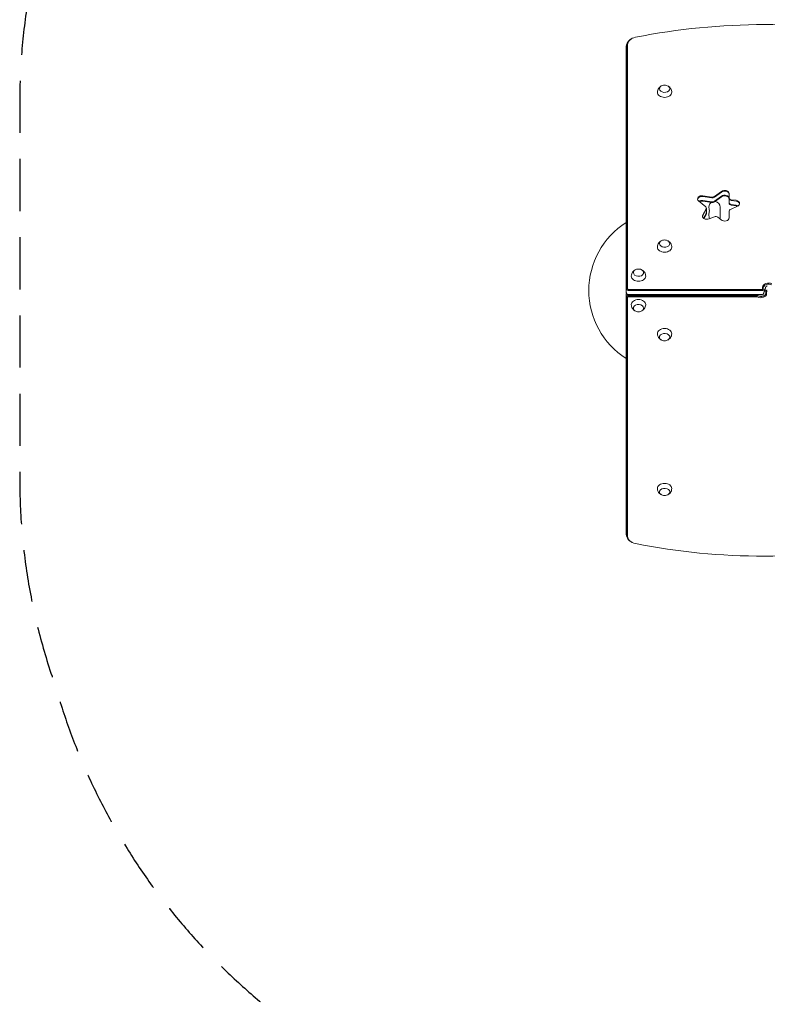
# Model space of a CAD drawing. Units: millimetres. Extents: x -3356 to 3874, y -3382 to 4126.
# Drawn here: x -3356 to -1536, y -985 to 1412 of the extents above; entities that cross this region are included whole.
import ezdxf

# ---------------------------------------------------------------- set-up
doc = ezdxf.new("R2010")
doc.units = ezdxf.units.MM
doc.header["$LTSCALE"] = 20
doc.linetypes.add('HIDDEN', pattern=[9.525, 6.35, -3.175])
doc.layers.add('2d', color=230, linetype='Continuous')
doc.layers.add('EN-Safetyzone', color=93, linetype='HIDDEN')

msp = doc.modelspace()

# ---------------------------------------------------------------- linework, layer by layer
at = {"layer": '2d', "lineweight": 0}
for p, q in [((-1879.7, 749.7), (-1879.7, 1344.4)), ((-1878, 1349.3), (-1878, 754.7)), ((-1876.3, 1351.1), (-1876.3, 756.5)), ((-1692.8, 983.2), (-1671.1, 980.2)), ((-1665.1, 981.6), (-1648.1, 994)), ((-1648.1, 992.3), (-1665.1, 979.8)), ((-1629.1, 988.6), (-1629.1, 964.9)), ((-1686.1, 956.1), (-1703.4, 970.6)), ((-1671.1, 978.5), (-1692.8, 981.5)), ((-1671.1, 968.6), (-1692.8, 971.6)), ((-1692.8, 969.8), (-1671.1, 966.8)), ((-1648.1, 982.4), (-1665.1, 969.9)), ((-1665.1, 968.1), (-1648.1, 980.6)), ((-1623.8, 973.7), (-1612.4, 972.2)), ((-1612.4, 970.4), (-1623.8, 972)), ((-1612.4, 960.5), (-1623.8, 962.1)), ((-1623.8, 960.3), (-1612.4, 958.7)), ((-1693.4, 936.8), (-1685.1, 951.3)), ((-1685.1, 949.6), (-1693.4, 935)), ((-1685.1, 939.7), (-1691.4, 928.6)), ((-1690.6, 928.1), (-1685.1, 937.9)), ((-1684.6, 953.1), (-1684.6, 939.6)), ((-1650.7, 955.4), (-1650.7, 926.2)), ((-1629.1, 945.7), (-1629.1, 929.4)), ((-1608.4, 958.1), (-1626.2, 949.6)), ((-1665, 932.3), (-1677.7, 927.1)), ((-1648.6, 924.4), (-1656.7, 931.2)), ((-1549.2, 755.3), (-1874.7, 755.3)), ((-1549.2, 752.4), (-1874.7, 752.4)), ((-1547.6, 760.7), (-1547.6, 756.5)), ((-1546, 758.9), (-1546, 754.7)), ((-1544.2, 749.7), (-1544.2, 754)), ((-1541.2, 751.9), (-1541.2, 756.1)), ((-1539.5, 746.9), (-1539.5, 751.2)), ((-1537.8, 745.2), (-1537.8, 749.4)), ((-1879.7, 742.7), (-1879.7, 161.5)), ((-1878, 737.7), (-1878, 156.5)), ((-1876.3, 736), (-1876.3, 154.8)), ((-1874.7, 742.5), (-1549.2, 742.5)), ((-1874.7, 741.9), (-1549.2, 741.9)), ((-1874.7, 740), (-1561.6, 740)), ((-1874.7, 737.1), (-1561.6, 737.1))]:
    msp.add_line(p, q, dxfattribs=at)
for centre, radius, start, end in [((-1786.2, 1235.5), 17, 73.4317, 106.5683), ((-1664.7, 955.4), 14, 124.2106, 199.1099), ((-1664.7, 955.4), 14, 0, 84.4761), ((-1664.7, 937.1), 14, 160.8901, 199.1099), ((-1691.2, 946.3), 14, 340.8901, 19.1099), ((-1774.6, 752.6), 196, 122.4417, 237.5583), ((-1691.2, 927.9), 14, 357.4329, 19.1099), ((-1786.2, 858.6), 17, 73.4317, 106.5683), ((-1849.7, 787.9), 17, 73.4317, 106.5683), ((-1849.7, 717.9), 17, 253.4317, 286.5683), ((-1786.2, 647.2), 17, 253.4317, 286.5683), ((-1786.2, 270.3), 17, 253.4317, 286.5683)]:
    msp.add_arc(centre, radius, start, end, dxfattribs=at)
for centre, major_axis, start_param, end_param in [((-1542.7, 581.6), (-1157.3, 0), 4.437422, 4.987356), ((-1849.7, 1351.1), (-26.6, 0), 4.987356, 6.283185), ((-1849.7, 1349.3), (-28.3, 0), 5.72736, 6.283185), ((-1786.2, 1243.7), (-12.5, 0), 5.110648, 6.283185), ((-1786.2, 1243.7), (-12.5, 0), 0, 4.31413), ((-1786.2, 1235.2), (-17.5, 0), 6.271992, 7.853982), ((-1786.2, 1235.2), (-17.5, 0), 1.570796, 3.152786), ((-1694.9, 975.6), (11, 0), 1.37881, 3.839724), ((-1640.1, 988.6), (11, 0), 0, 2.373648), ((-1640.1, 986.9), (-11, 0), 3.141593, 5.51524), ((-1640.1, 977), (-11, 0), 3.141593, 5.51524), ((-1640.1, 977), (11, 0), 0, 2.373648), ((-1640.1, 975.2), (11, 0), 0, 2.373648), ((-1694.9, 973.8), (-11, 0), 4.520403, 6.169303), ((-1694.9, 963.9), (-11, 0), 4.520403, 5.446347), ((-1694.9, 963.9), (11, 0), 1.37881, 2.304754), ((-1694.9, 962.2), (11, 0), 1.37881, 2.158434), ((-1669.8, 984.8), (6.58, 0), 4.520403, 5.51524), ((-1669.8, 983), (-6.58, 0), 1.37881, 2.373648), ((-1669.8, 973.1), (-6.58, 0), 1.37881, 2.373648), ((-1669.8, 973.1), (6.58, 0), 4.520403, 5.51524), ((-1669.8, 971.4), (6.58, 0), 4.520403, 5.51524), ((-1622.6, 978.3), (6.58, 0), 3.141593, 4.520403), ((-1622.6, 976.5), (-6.58, 0), 0, 1.37881), ((-1622.6, 966.6), (-6.58, 0), 0, 1.37881), ((-1622.6, 966.6), (6.58, 0), 3.141593, 4.520403), ((-1622.6, 964.9), (6.58, 0), 3.141593, 4.520403), ((-1614.5, 964.5), (11, 0), 0, 1.37881), ((-1614.5, 962.8), (-11, 0), 3.255475, 4.520403), ((-1614.5, 952.9), (-11, 0), 3.989655, 4.520403), ((-1614.5, 952.9), (11, 0), 0.848062, 1.37881), ((-1614.5, 964.5), (11, 0), 5.305801, 6.283185), ((-1683.2, 933.8), (11, 0), 2.75762, 5.235988), ((-1683.2, 932.1), (-11, 0), 5.899213, 6.169303), ((-1691.2, 953.1), (6.58, 0), 0, 0.698132), ((-1691.2, 953.1), (6.58, 0), 5.899213, 6.283185), ((-1691.2, 951.3), (-6.58, 0), 2.75762, 3.141593), ((-1691.2, 941.4), (-6.58, 0), 2.75762, 3.141593), ((-1691.2, 941.4), (6.58, 0), 5.899213, 6.283185), ((-1691.2, 939.6), (6.58, 0), 5.899213, 6.283185), ((-1622.6, 945.7), (6.58, 0), 2.164208, 3.141593), ((-1614.5, 951.1), (11, 0), 1.040092, 1.37881), ((-1661.7, 928.3), (6.58, 0), 0.698132, 2.094395), ((-1640.1, 929.4), (11, 0), 3.839724, 6.283185), ((-1786.2, 866.8), (-12.5, 0), 5.110648, 6.283185), ((-1786.2, 866.8), (-12.5, 0), 0, 4.31413), ((-1786.2, 858.3), (-17.5, 0), 6.271992, 7.853982), ((-1786.2, 858.3), (-17.5, 0), 1.570796, 3.152786), ((-1849.7, 796.1), (-12.5, 0), 5.110648, 6.283185), ((-1849.7, 796.1), (-12.5, 0), 0, 4.31413), ((-1849.7, 787.6), (-17.5, 0), 6.271992, 7.853982), ((-1849.7, 787.6), (-17.5, 0), 1.570796, 3.152786), ((-1533.2, 760.7), (14.4, 0), 0.948428, 3.141593), ((-1533.2, 758.9), (12.7, 0), 0.948428, 3.141593), ((-1874.7, 754.7), (-3.27, 0), 0, 1.570796), ((-1874.7, 744.8), (-3.27, 0), 0.555826, 1.570796), ((-1874.7, 744.8), (3.27, 0), 3.697418, 4.712389), ((-1874.7, 756.5), (-1.61, 0), 0, 1.570796), ((-1552.2, 745.2), (-14.4, 0), 0.948428, 3.141593), ((-1552.2, 746.9), (-12.7, 0), 0.948428, 3.141593), ((-1552.2, 746.9), (12.7, 0), 4.09002, 6.283185), ((-1549.2, 756.5), (-1.61, 0), 1.570796, 3.141593), ((-1549.2, 754.7), (-3.27, 0), 1.570796, 3.141593), ((-1549.2, 744.8), (-3.27, 0), 1.570796, 2.585767), ((-1549.2, 744.8), (3.27, 0), 4.712389, 5.72736), ((-1552.2, 756.8), (12.7, 0), 5.391709, 5.72736), ((-1552.2, 758.6), (14.4, 0), 5.3018, 5.324585), ((-1533.2, 749), (12.7, 0), 2.250116, 2.585767), ((-1533.2, 749), (-12.7, 0), 5.391709, 5.72736), ((-1533.2, 747.3), (-14.4, 0), 5.3018, 5.324585), ((-1536.2, 751.2), (3.27, 0), 1.570796, 3.141593), ((-1536.2, 751.2), (-3.27, 0), 4.712389, 6.283185), ((-1536.2, 761.1), (-3.27, 0), 4.712389, 5.72736), ((-1536.2, 749.4), (1.61, 0), 1.570796, 3.141593), ((-1536.2, 762.8), (-1.61, 0), 4.712389, 5.324585), ((-1874.7, 737.7), (3.27, 0), 1.570796, 3.141593), ((-1874.7, 737.7), (-3.27, 0), 4.712389, 6.283185), ((-1874.7, 736), (1.61, 0), 1.570796, 3.141593), ((-1874.7, 743), (1.61, 0), 4.100193, 4.712389), ((-1849.7, 718.3), (17.5, 0), 1.570796, 3.152786), ((-1849.7, 709.8), (12.5, 0), 0, 4.31413), ((-1849.7, 718.3), (17.5, 0), 6.271992, 7.853982), ((-1561.6, 737.7), (3.27, 0), 0.948428, 1.570796), ((-1561.6, 737.7), (-3.27, 0), 4.09002, 4.712389), ((-1561.6, 736), (1.61, 0), 0.948428, 1.570796), ((-1549.2, 743), (1.61, 0), 4.712389, 5.324585), ((-1849.7, 709.8), (12.5, 0), 5.110648, 6.283185), ((-1786.2, 647.6), (17.5, 0), 1.570796, 3.152786), ((-1786.2, 639.1), (12.5, 0), 0, 4.31413), ((-1786.2, 647.6), (17.5, 0), 6.271992, 7.853982), ((-1786.2, 639.1), (12.5, 0), 5.110648, 6.283185), ((-1786.2, 270.7), (17.5, 0), 1.570796, 3.152786), ((-1786.2, 262.2), (12.5, 0), 0, 4.31413), ((-1786.2, 270.7), (17.5, 0), 6.271992, 7.853982), ((-1786.2, 262.2), (12.5, 0), 5.110648, 6.283185), ((-1849.7, 156.5), (28.3, 0), 3.141593, 3.697418), ((-1849.7, 156.5), (-28.3, 0), 0, 0.555826), ((-1849.7, 154.8), (26.6, 0), 3.141593, 4.437422), ((-1542.7, 924.2), (1157.3, 0), 4.437422, 4.987356)]:
    msp.add_ellipse(centre, major_axis=major_axis, ratio=0.707107, start_param=start_param, end_param=end_param, dxfattribs=at)
for points, knots in [([(-1865, 1366.5), (-1865.7, 1366.2), (-1866.3, 1365.8), (-1867.5, 1365.1), (-1868.1, 1364.7), (-1869.3, 1363.9), (-1869.9, 1363.5), (-1871.1, 1362.5), (-1871.6, 1362), (-1872.7, 1361), (-1873.2, 1360.5), (-1873.7, 1359.9)], [2.1829925, 2.1829925, 2.1829925, 2.1829925, 2.2635474, 2.2635474, 2.3441023, 2.3441023, 2.4246572, 2.4246572, 2.5052121, 2.5052121, 2.585767, 2.585767, 2.585767, 2.585767]), ([(-1873.7, 1359.9), (-1874.4, 1359.1), (-1875.1, 1358.2), (-1876.3, 1356.4), (-1876.9, 1355.5), (-1877.9, 1353.4), (-1878.3, 1352.4), (-1879, 1350.2), (-1879.3, 1349.1), (-1879.6, 1346.7), (-1879.7, 1345.6), (-1879.7, 1344.4)], [2.585767, 2.585767, 2.585767, 2.585767, 2.6969321, 2.6969321, 2.8080973, 2.8080973, 2.9192624, 2.9192624, 3.0304275, 3.0304275, 3.1415927, 3.1415927, 3.1415927, 3.1415927]), ([(-1803.7, 1235.3), (-1803.7, 1237.2), (-1803.4, 1239), (-1802.2, 1242.4), (-1801.4, 1243.9), (-1799.3, 1246.7), (-1798.1, 1247.9), (-1795.9, 1249.6), (-1794.8, 1250.2), (-1793.8, 1250.7)], [3.1527861, 3.1527861, 3.1527861, 3.1527861, 3.3791125, 3.3791125, 3.6179397, 3.6179397, 3.8918218, 3.8918218, 4.1186893, 4.1186893, 4.1186893, 4.1186893]), ([(-1778.6, 1250.7), (-1777.8, 1250.3), (-1776.9, 1249.8), (-1774.5, 1248.1), (-1773, 1246.6), (-1770.6, 1243.2), (-1769.8, 1241.3), (-1768.9, 1238), (-1768.7, 1236.7), (-1768.7, 1235.3)], [5.3060886, 5.3060886, 5.3060886, 5.3060886, 5.5000867, 5.5000867, 5.8390114, 5.8390114, 6.1070992, 6.1070992, 6.2719919, 6.2719919, 6.2719919, 6.2719919]), ([(-1803.7, 858.4), (-1803.7, 860.3), (-1803.4, 862.1), (-1802.2, 865.5), (-1801.4, 867), (-1799.3, 869.8), (-1798.1, 871), (-1795.9, 872.7), (-1794.8, 873.3), (-1793.8, 873.8)], [3.1527861, 3.1527861, 3.1527861, 3.1527861, 3.3791125, 3.3791125, 3.6179397, 3.6179397, 3.8918218, 3.8918218, 4.1186893, 4.1186893, 4.1186893, 4.1186893]), ([(-1778.6, 873.8), (-1777.8, 873.4), (-1776.9, 872.9), (-1774.5, 871.2), (-1773, 869.7), (-1770.6, 866.3), (-1769.8, 864.4), (-1768.9, 861.1), (-1768.7, 859.8), (-1768.7, 858.4)], [5.3060886, 5.3060886, 5.3060886, 5.3060886, 5.5000867, 5.5000867, 5.8390114, 5.8390114, 6.1070992, 6.1070992, 6.2719919, 6.2719919, 6.2719919, 6.2719919]), ([(-1867.2, 787.7), (-1867.2, 789.6), (-1866.9, 791.4), (-1865.7, 794.8), (-1864.9, 796.3), (-1862.8, 799.1), (-1861.6, 800.3), (-1859.4, 802), (-1858.3, 802.6), (-1857.3, 803.1)], [3.1527861, 3.1527861, 3.1527861, 3.1527861, 3.3791125, 3.3791125, 3.6179397, 3.6179397, 3.8918218, 3.8918218, 4.1186893, 4.1186893, 4.1186893, 4.1186893]), ([(-1842.1, 803.1), (-1841.3, 802.7), (-1840.4, 802.2), (-1838, 800.5), (-1836.5, 799), (-1834.1, 795.6), (-1833.3, 793.7), (-1832.4, 790.4), (-1832.2, 789.1), (-1832.2, 787.7)], [5.3060886, 5.3060886, 5.3060886, 5.3060886, 5.5000867, 5.5000867, 5.8390114, 5.8390114, 6.1070992, 6.1070992, 6.2719919, 6.2719919, 6.2719919, 6.2719919]), ([(-1879.7, 749.7), (-1879.7, 749.2), (-1879.7, 748.7), (-1879.5, 747.7), (-1879.4, 747.2), (-1879.1, 746.3), (-1878.9, 745.9), (-1878.6, 745.1), (-1878.4, 744.7), (-1877.9, 744.1), (-1877.7, 743.8), (-1877.5, 743.6)], [3.1415927, 3.1415927, 3.1415927, 3.1415927, 3.2527578, 3.2527578, 3.3639229, 3.3639229, 3.4750881, 3.4750881, 3.5862532, 3.5862532, 3.6974183, 3.6974183, 3.6974183, 3.6974183]), ([(-1879.7, 742.7), (-1879.7, 743.2), (-1879.7, 743.7), (-1879.5, 744.7), (-1879.4, 745.2), (-1879.2, 745.9), (-1879.1, 746), (-1879.1, 746.2)], [3.1415927, 3.1415927, 3.1415927, 3.1415927, 3.2527578, 3.2527578, 3.3639229, 3.3639229, 3.4076919, 3.4076919, 3.4076919, 3.4076919]), ([(-1877.5, 743.6), (-1877.4, 743.4), (-1877.2, 743.3), (-1876.9, 743), (-1876.8, 742.9), (-1876.5, 742.6), (-1876.4, 742.5), (-1876.1, 742.4), (-1876, 742.3), (-1875.8, 742.2), (-1875.7, 742.1), (-1875.7, 742.1)], [3.6974183, 3.6974183, 3.6974183, 3.6974183, 3.7779732, 3.7779732, 3.8585281, 3.8585281, 3.939083, 3.939083, 4.0196379, 4.0196379, 4.1001928, 4.1001928, 4.1001928, 4.1001928]), ([(-1548.3, 742.1), (-1548.2, 742.1), (-1548.1, 742.2), (-1547.9, 742.3), (-1547.8, 742.4), (-1547.6, 742.5), (-1547.4, 742.6), (-1547.2, 742.9), (-1547, 743), (-1546.8, 743.3), (-1546.6, 743.4), (-1546.5, 743.6)], [5.3245851, 5.3245851, 5.3245851, 5.3245851, 5.40514, 5.40514, 5.4856949, 5.4856949, 5.5662498, 5.5662498, 5.6468047, 5.6468047, 5.7273596, 5.7273596, 5.7273596, 5.7273596]), ([(-1546.5, 743.6), (-1546.2, 743.8), (-1546, 744.1), (-1545.6, 744.7), (-1545.4, 745.1), (-1545, 745.9), (-1544.8, 746.3), (-1544.5, 747.2), (-1544.4, 747.7), (-1544.3, 748.7), (-1544.2, 749.2), (-1544.2, 749.7)], [5.7273596, 5.7273596, 5.7273596, 5.7273596, 5.8385248, 5.8385248, 5.9496899, 5.9496899, 6.060855, 6.060855, 6.1720202, 6.1720202, 6.2831853, 6.2831853, 6.2831853, 6.2831853]), ([(-1544, 753.8), (-1544, 753.9), (-1543.9, 754), (-1543.7, 754.2), (-1543.5, 754.3), (-1543.2, 754.5), (-1543.1, 754.7), (-1542.7, 754.9), (-1542.5, 755.1), (-1542, 755.3), (-1541.8, 755.5), (-1541.5, 755.6)], [3.6974183, 3.6974183, 3.6974183, 3.6974183, 3.7779732, 3.7779732, 3.8585281, 3.8585281, 3.939083, 3.939083, 4.0196379, 4.0196379, 4.1001928, 4.1001928, 4.1001928, 4.1001928]), ([(-1544, 750.3), (-1543.7, 750.4), (-1543.4, 750.5), (-1543, 750.8), (-1542.8, 750.9), (-1542.4, 751.2), (-1542.2, 751.3), (-1541.9, 751.6), (-1541.8, 751.7), (-1541.6, 751.9), (-1541.5, 752), (-1541.4, 752.1)], [5.3245851, 5.3245851, 5.3245851, 5.3245851, 5.40514, 5.40514, 5.4856949, 5.4856949, 5.5662498, 5.5662498, 5.6468047, 5.6468047, 5.7273596, 5.7273596, 5.7273596, 5.7273596]), ([(-1541.2, 756.1), (-1541.2, 756.6), (-1541.2, 757.2), (-1541, 758.2), (-1540.9, 758.7), (-1540.6, 759.6), (-1540.4, 760), (-1540.1, 760.8), (-1539.9, 761.1), (-1539.4, 761.8), (-1539.2, 762), (-1539, 762.3)], [3.1415927, 3.1415927, 3.1415927, 3.1415927, 3.2527578, 3.2527578, 3.3639229, 3.3639229, 3.4750881, 3.4750881, 3.5862532, 3.5862532, 3.6974183, 3.6974183, 3.6974183, 3.6974183]), ([(-1539, 762.3), (-1538.9, 762.5), (-1538.7, 762.6), (-1538.4, 762.9), (-1538.3, 763), (-1538, 763.2), (-1537.9, 763.3), (-1537.6, 763.5), (-1537.5, 763.5), (-1537.3, 763.7), (-1537.2, 763.7), (-1537.2, 763.8)], [3.6974183, 3.6974183, 3.6974183, 3.6974183, 3.7779732, 3.7779732, 3.8585281, 3.8585281, 3.939083, 3.939083, 4.0196379, 4.0196379, 4.1001928, 4.1001928, 4.1001928, 4.1001928]), ([(-1857.3, 702.8), (-1858.2, 703.2), (-1859.1, 703.7), (-1861.4, 705.4), (-1863, 706.8), (-1865.3, 710.3), (-1866.2, 712.2), (-1867, 715.5), (-1867.2, 716.8), (-1867.2, 718.1)], [2.164496, 2.164496, 2.164496, 2.164496, 2.3584941, 2.3584941, 2.6974188, 2.6974188, 2.9655065, 2.9655065, 3.1303992, 3.1303992, 3.1303992, 3.1303992]), ([(-1832.2, 718.1), (-1832.3, 716.3), (-1832.6, 714.5), (-1833.8, 711.1), (-1834.6, 709.5), (-1836.6, 706.7), (-1837.9, 705.6), (-1840.1, 703.9), (-1841.1, 703.3), (-1842.1, 702.8)], [0.0111934, 0.0111934, 0.0111934, 0.0111934, 0.2375198, 0.2375198, 0.4763471, 0.4763471, 0.7502292, 0.7502292, 0.9770967, 0.9770967, 0.9770967, 0.9770967]), ([(-1793.8, 632.1), (-1794.7, 632.5), (-1795.6, 633), (-1797.9, 634.7), (-1799.5, 636.1), (-1801.8, 639.6), (-1802.7, 641.4), (-1803.5, 644.8), (-1803.7, 646.1), (-1803.7, 647.4)], [2.164496, 2.164496, 2.164496, 2.164496, 2.3584941, 2.3584941, 2.6974188, 2.6974188, 2.9655065, 2.9655065, 3.1303992, 3.1303992, 3.1303992, 3.1303992]), ([(-1768.7, 647.4), (-1768.8, 645.6), (-1769.1, 643.8), (-1770.3, 640.4), (-1771.1, 638.8), (-1773.1, 636), (-1774.4, 634.9), (-1776.6, 633.2), (-1777.6, 632.5), (-1778.6, 632.1)], [0.0111934, 0.0111934, 0.0111934, 0.0111934, 0.2375198, 0.2375198, 0.4763471, 0.4763471, 0.7502292, 0.7502292, 0.9770967, 0.9770967, 0.9770967, 0.9770967]), ([(-1793.8, 255.2), (-1794.7, 255.6), (-1795.6, 256.1), (-1797.9, 257.8), (-1799.5, 259.2), (-1801.8, 262.7), (-1802.7, 264.6), (-1803.5, 267.9), (-1803.7, 269.2), (-1803.7, 270.5)], [2.164496, 2.164496, 2.164496, 2.164496, 2.3584941, 2.3584941, 2.6974188, 2.6974188, 2.9655065, 2.9655065, 3.1303992, 3.1303992, 3.1303992, 3.1303992]), ([(-1768.7, 270.5), (-1768.8, 268.7), (-1769.1, 266.9), (-1770.3, 263.5), (-1771.1, 261.9), (-1773.1, 259.1), (-1774.4, 258), (-1776.6, 256.3), (-1777.6, 255.7), (-1778.6, 255.2)], [0.0111934, 0.0111934, 0.0111934, 0.0111934, 0.2375198, 0.2375198, 0.4763471, 0.4763471, 0.7502292, 0.7502292, 0.9770967, 0.9770967, 0.9770967, 0.9770967]), ([(-1873.7, 146), (-1874.4, 146.8), (-1875.1, 147.6), (-1876.3, 149.4), (-1876.9, 150.4), (-1877.9, 152.4), (-1878.3, 153.5), (-1879, 155.7), (-1879.3, 156.8), (-1879.6, 159.1), (-1879.7, 160.3), (-1879.7, 161.5)], [2.585767, 2.585767, 2.585767, 2.585767, 2.6969321, 2.6969321, 2.8080973, 2.8080973, 2.9192624, 2.9192624, 3.0304275, 3.0304275, 3.1415927, 3.1415927, 3.1415927, 3.1415927]), ([(-1865, 139.4), (-1865.7, 139.7), (-1866.3, 140), (-1867.5, 140.7), (-1868.1, 141.1), (-1869.3, 142), (-1869.9, 142.4), (-1871.1, 143.3), (-1871.6, 143.8), (-1872.7, 144.9), (-1873.2, 145.4), (-1873.7, 146)], [2.1829925, 2.1829925, 2.1829925, 2.1829925, 2.2635474, 2.2635474, 2.3441023, 2.3441023, 2.4246572, 2.4246572, 2.5052121, 2.5052121, 2.585767, 2.585767, 2.585767, 2.585767])]:
    msp.add_open_spline(points, degree=3, knots=knots, dxfattribs=at)
for points in [[(-1544.2, 753.6), (-1544.2, 753.6), (-1544.1, 753.7), (-1544, 753.8)], [(-1541.4, 752.1), (-1541.3, 752.2), (-1541.3, 752.2), (-1541.2, 752.3)]]:
    msp.add_open_spline(points, degree=3, dxfattribs=at)
at = {"layer": 'EN-Safetyzone', "flags": 128}
msp.add_lwpolyline([(1736.2, -1169.8, 0.097988), (2336.4, -1122.7, 0.310093), (3645.7, -42.5, 0.184593), (3852, 1008.5, 0.235261), (3304.7, 2228.9, 0.185257), (2309.4, 2634.2, 0.077659), (1849, 2684.7, 0.667978), (-2476.1, 2678.1, 0.209974), (-3269.2, 1715.1, 0.085522), (-3355.7, 1213.1), (-3355.7, 292.7, 0.08552), (-3269.2, -209.3, 0.293968), (-2009.8, -1321.9, 0.144452), (-1563, -2043.8), (-1563, -2382.1, 0.414214), (-563, -3382.1), (-61.3, -3382.1, 0.414214), (938.7, -2382.1), (938.7, -2043.8, 0.154078), (1399.3, -1267.1, 0.059959)], format="xyb", close=True, dxfattribs=at)

doc.saveas('drawing.dxf')
